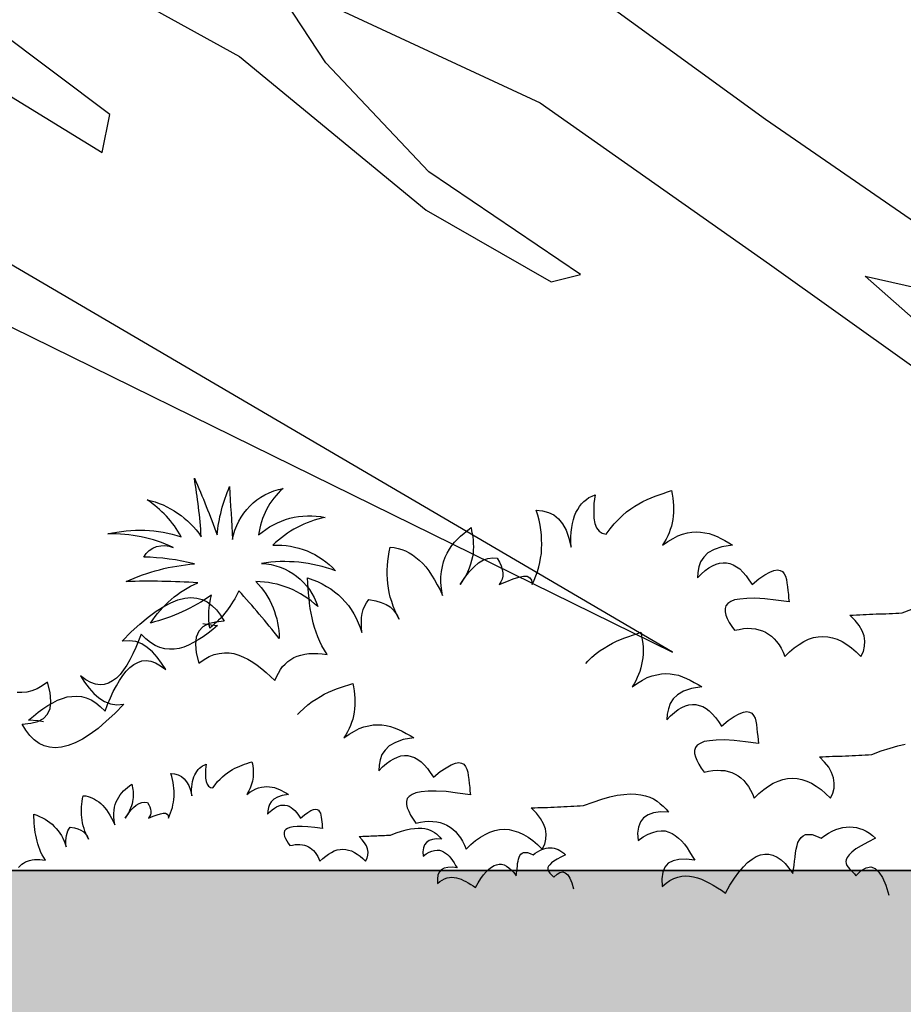
# Model space of a CAD drawing. Units: millimetres. Extents: x 498450574 to 498634375, y 3067943251 to 3068014241.
# Drawn here: x 498602208 to 498602645, y 3067983246 to 3067983734 of the extents above; entities that cross this region are included whole.
import ezdxf

# ---------------------------------------------------------------- set-up
doc = ezdxf.new("R2010")
doc.units = ezdxf.units.MM
doc.header["$LTSCALE"] = 10
doc.header["$MEASUREMENT"] = 0
doc.layers.add('0-绿化', color=86, linetype='Continuous')
doc.layers.add('WL-看线', color=157, linetype='Continuous')

# ---------------------------------------------------------------- blocks, each defined once
blk = doc.blocks.new('2')
h = blk.add_hatch()
h.set_pattern_fill('AR-SAND', color=256, scale=300)
h.set_pattern_definition([(37.5, (50892.65, 9248.7), (-24, 734.12), [0, -579.12, 0, -647.7, 0, -619.125]), (7.5, (50892.7, 9248.7), (674.285, 1075.238), [0, -312.42, 0, -521.97, 0, -200.025]), (327.5, (50424, 9248.7), (1186.489, 2.156), [0, -190.5, 0, -685.8, 0, -895.35]), (317.5, (50424, 9248.7), (1145.335, 334.394), [0, -95.25, 0, -449.58, 0, -514.35])])
h.paths.add_polyline_path([(46008.95, 13021.99), (78781.3, 13021.99), (78781.3, 14799.99), (46008.94, 14799.99), (46008.94, 13021.99)])
for p, q in [((46836.95, 14799.99), (59928.44, 14799.99)), ((78781.3, 14799.99), (53708.42, 14799.99))]:
    blk.add_line(p, q)
blk = doc.blocks.new('CC')
at = {"layer": '0-绿化', "linetype": 'Continuous'}
blk.add_lwpolyline([(-139814.04, -105852.35, -0.12012), (-139824.03, -105865.25, -0.097674), (-139823.44, -105853.91, -0.088781), (-139844.39, -105863.49, -0.145211), (-139828.14, -105849.61, 0.022191), (-139852.8, -105849.22, -0.090604), (-139829.31, -105843.15, 0.060003), (-139846.73, -105840.81, -0.382677), (-139836.56, -105837.48, 0.114609), (-139859.07, -105832.79, -0.13471), (-139833.81, -105833.77, 0.117433), (-139845.56, -105821.06, -0.190453), (-139826.96, -105833.77, 0.027107), (-139829.31, -105813.62, -0.017404), (-139821.48, -105833.18, -0.07996), (-139817.18, -105816.56, 0.000709), (-139816.2, -105834.75, -0.309355), (-139798.77, -105817.14, 0.18345), (-139807.19, -105833.18, -0.236767), (-139784.29, -105827.12, 0.145137), (-139802.3, -105836.7, -0.22557), (-139780.77, -105845.5, 0.129255), (-139806.21, -105842.96, -0.314249), (-139786.83, -105857.82, 0.187759), (-139808.17, -105849.22, -0.195321), (-139800.15, -105868.77, 0.016556), (-139814.04, -105852.35, 4263.494995)], format="xyb", dxfattribs=at)
for points in [[(-139881.2, -105897.5), (-139883.03, -105897.13), (-139886.32, -105896.84), (-139886.32, -105896.84), (-139884.68, -105895.48), (-139883.03, -105894.13), (-139881.39, -105892.97), (-139879.65, -105891.9), (-139878, -105890.94), (-139876.36, -105890.06), (-139874.71, -105889.39), (-139873.07, -105888.9), (-139871.42, -105888.71), (-139869.78, -105888.61), (-139868.13, -105888.81), (-139866.49, -105889.19), (-139864.84, -105889.87), (-139863.2, -105890.94), (-139861.65, -105892.19), (-139860.01, -105893.84), (-139860.01, -105893.84), (-139859.14, -105891.52), (-139858.17, -105889.19), (-139857.2, -105887.07), (-139856.14, -105885.03), (-139855.07, -105883.2), (-139853.91, -105881.55), (-139852.75, -105880), (-139851.49, -105878.74), (-139850.14, -105877.78), (-139848.78, -105877), (-139847.33, -105876.52), (-139845.88, -105876.42), (-139844.33, -105876.62), (-139842.69, -105877.2), (-139840.95, -105878.16), (-139839.11, -105879.52), (-139839.11, -105879.52), (-139840.56, -105877.29), (-139842.11, -105875.26), (-139843.75, -105873.42), (-139845.49, -105871.88), (-139847.43, -105870.62), (-139849.46, -105869.84), (-139851.69, -105869.55), (-139854.1, -105869.75), (-139854.1, -105869.75), (-139851.01, -105866.55), (-139848.01, -105863.85), (-139845.2, -105861.43), (-139842.49, -105859.39), (-139839.78, -105857.75), (-139837.37, -105856.49), (-139834.95, -105855.52), (-139832.63, -105854.94), (-139830.5, -105854.75), (-139828.46, -105854.94), (-139826.63, -105855.43), (-139824.88, -105856.2), (-139823.24, -105857.46), (-139821.69, -105858.91), (-139820.34, -105860.75), (-139819.08, -105862.88), (-139819.08, -105862.88), (-139822.08, -105863.17), (-139824.5, -105863.75), (-139826.43, -105864.81), (-139827.79, -105866.26), (-139828.66, -105868.3), (-139828.95, -105870.71), (-139828.66, -105873.71), (-139827.79, -105877.29), (-139827.79, -105877.29), (-139825.95, -105876.04), (-139824.21, -105874.97), (-139822.47, -105874.29), (-139820.72, -105873.91), (-139818.98, -105873.71), (-139817.34, -105873.71), (-139815.69, -105874), (-139814.05, -105874.49), (-139812.4, -105875.17), (-139810.86, -105875.94), (-139809.21, -105876.91), (-139807.66, -105877.97), (-139806.12, -105879.23), (-139804.57, -105880.49), (-139803.12, -105881.84), (-139801.57, -105883.29), (-139801.57, -105883.29), (-139801.08, -105881.94), (-139800.41, -105880.68), (-139799.73, -105879.52), (-139798.96, -105878.45), (-139798.08, -105877.58), (-139797.21, -105876.71), (-139796.15, -105876.04), (-139795.09, -105875.36), (-139793.92, -105874.87), (-139792.67, -105874.49), (-139791.31, -105874.2), (-139789.96, -105874), (-139788.41, -105873.91), (-139786.86, -105873.91), (-139785.31, -105874.1), (-139783.57, -105874.29), (-139783.57, -105874.29), (-139784.54, -105872.84), (-139785.41, -105871.29), (-139786.18, -105869.84), (-139786.86, -105868.2), (-139787.44, -105866.65), (-139788.02, -105865.01), (-139788.41, -105863.36), (-139788.8, -105861.72), (-139789.18, -105860.07), (-139789.47, -105858.43), (-139789.67, -105856.69), (-139789.86, -105854.94), (-139790.05, -105853.2), (-139790.15, -105851.46), (-139790.25, -105849.72), (-139790.34, -105847.98), (-139790.34, -105847.98), (-139788.6, -105848.56), (-139786.96, -105849.24), (-139785.31, -105850.01), (-139783.86, -105850.88), (-139782.41, -105851.75), (-139781.06, -105852.72), (-139779.7, -105853.78), (-139778.54, -105854.94), (-139777.38, -105856.2), (-139776.32, -105857.46), (-139775.35, -105858.81), (-139774.48, -105860.27), (-139773.7, -105861.81), (-139772.93, -105863.36), (-139772.25, -105865.01), (-139771.67, -105866.75), (-139771.67, -105866.75), (-139771.86, -105864.91), (-139771.86, -105863.26), (-139771.77, -105861.62), (-139771.57, -105860.17), (-139771.19, -105858.81), (-139770.7, -105857.56), (-139770.12, -105856.49), (-139769.35, -105855.43), (-139769.35, -105855.43), (-139766.93, -105855.81), (-139765, -105856.4), (-139763.35, -105857.07), (-139762, -105857.94), (-139760.93, -105858.91), (-139760.16, -105859.97), (-139759.48, -105861.04), (-139758.9, -105862.2), (-139758.9, -105862.2), (-139759.67, -105860.65), (-139760.35, -105859.1), (-139760.93, -105857.65), (-139761.42, -105856.1), (-139761.9, -105854.56), (-139762.29, -105853.01), (-139762.58, -105851.46), (-139762.77, -105849.91), (-139762.87, -105848.36), (-139762.96, -105846.82), (-139762.96, -105845.27), (-139762.87, -105843.72), (-139762.77, -105842.17), (-139762.58, -105840.62), (-139762.29, -105838.98), (-139761.9, -105837.43), (-139761.9, -105837.43), (-139760.54, -105837.53), (-139759.19, -105837.82), (-139757.93, -105838.21), (-139756.67, -105838.69), (-139755.42, -105839.27), (-139754.26, -105840.04), (-139753.09, -105840.91), (-139751.93, -105841.88), (-139750.77, -105842.95), (-139749.71, -105844.2), (-139748.64, -105845.56), (-139747.68, -105847.01), (-139746.71, -105848.56), (-139745.74, -105850.3), (-139744.77, -105852.04), (-139743.9, -105853.98), (-139743.9, -105853.98), (-139744.29, -105851.65), (-139744.48, -105849.53), (-139744.48, -105847.59), (-139744.29, -105845.75), (-139744, -105844.01), (-139743.61, -105842.37), (-139743.03, -105840.82), (-139742.36, -105839.46), (-139741.58, -105838.11), (-139740.71, -105836.85), (-139739.84, -105835.69), (-139738.78, -105834.63), (-139737.71, -105833.56), (-139736.55, -105832.59), (-139735.39, -105831.63), (-139734.13, -105830.66), (-139734.13, -105830.66), (-139733.94, -105831.72), (-139733.74, -105832.79), (-139733.55, -105833.85), (-139733.36, -105835.01), (-139733.36, -105836.08), (-139733.26, -105837.24), (-139733.36, -105838.4), (-139733.45, -105839.56), (-139733.65, -105840.72), (-139733.94, -105841.98), (-139734.32, -105843.24), (-139734.81, -105844.59), (-139735.39, -105845.95), (-139736.07, -105847.3), (-139736.94, -105848.75), (-139737.9, -105850.2), (-139737.9, -105850.2), (-139736.26, -105847.78), (-139734.71, -105845.75), (-139733.07, -105844.11), (-139731.52, -105842.75), (-139729.87, -105841.79), (-139728.33, -105841.3), (-139726.68, -105841.01), (-139725.13, -105841.2), (-139725.13, -105841.2), (-139724.36, -105842.56), (-139723.78, -105843.82), (-139723.39, -105845.08), (-139723.2, -105846.24), (-139723.2, -105847.3), (-139723.39, -105848.36), (-139723.88, -105849.33), (-139724.46, -105850.2), (-139724.46, -105850.2), (-139721.84, -105849.14), (-139719.62, -105848.27), (-139717.68, -105847.69), (-139716.14, -105847.4), (-139714.88, -105847.4), (-139713.91, -105847.88), (-139713.33, -105848.75), (-139713.14, -105850.2), (-139713.14, -105850.2), (-139712.46, -105848.75), (-139711.88, -105847.2), (-139711.3, -105845.75), (-139710.81, -105844.2), (-139710.52, -105842.66), (-139710.23, -105841.11), (-139709.94, -105839.56), (-139709.85, -105837.92), (-139709.75, -105836.37), (-139709.85, -105834.72), (-139709.94, -105833.08), (-139710.14, -105831.43), (-139710.33, -105829.79), (-139710.72, -105828.05), (-139711.2, -105826.4), (-139711.68, -105824.66), (-139711.68, -105824.66), (-139709.56, -105824.85), (-139707.52, -105825.43), (-139705.69, -105826.31), (-139704.04, -105827.66), (-139702.69, -105829.4), (-139701.43, -105831.53), (-139700.46, -105834.24), (-139699.69, -105837.43), (-139699.69, -105837.43), (-139699.78, -105835.59), (-139699.78, -105833.85), (-139699.69, -105832.21), (-139699.49, -105830.66), (-139699.2, -105829.21), (-139698.91, -105827.85), (-139698.53, -105826.6), (-139698.04, -105825.43), (-139697.46, -105824.37), (-139696.88, -105823.4), (-139696.11, -105822.44), (-139695.33, -105821.66), (-139694.46, -105820.98), (-139693.59, -105820.31), (-139692.53, -105819.82), (-139691.46, -105819.34), (-139691.46, -105819.34), (-139691.85, -105822.34), (-139691.95, -105825.05), (-139691.85, -105827.37), (-139691.56, -105829.21), (-139690.98, -105830.76), (-139690.11, -105831.82), (-139689.04, -105832.59), (-139687.69, -105832.88), (-139687.69, -105832.88), (-139686.24, -105831.05), (-139684.88, -105829.3), (-139683.43, -105827.85), (-139682.08, -105826.5), (-139680.63, -105825.24), (-139679.18, -105824.18), (-139677.82, -105823.31), (-139676.37, -105822.44), (-139675.02, -105821.66), (-139673.56, -105820.98), (-139672.21, -105820.4), (-139670.76, -105819.82), (-139669.4, -105819.34), (-139668.05, -105818.86), (-139666.6, -105818.37), (-139665.24, -105817.89), (-139665.24, -105817.89), (-139664.95, -105819.15), (-139664.76, -105820.5), (-139664.57, -105821.76), (-139664.47, -105823.02), (-139664.47, -105824.27), (-139664.47, -105825.43), (-139664.57, -105826.69), (-139664.76, -105827.85), (-139664.95, -105829.01), (-139665.24, -105830.18), (-139665.63, -105831.34), (-139666.02, -105832.4), (-139666.5, -105833.46), (-139666.99, -105834.63), (-139667.57, -105835.59), (-139668.24, -105836.66), (-139668.24, -105836.66), (-139666.4, -105835.4), (-139664.66, -105834.34), (-139663.02, -105833.46), (-139661.37, -105832.88), (-139659.73, -105832.5), (-139658.18, -105832.21), (-139656.63, -105832.11), (-139655.18, -105832.21), (-139653.73, -105832.4), (-139652.28, -105832.69), (-139650.92, -105833.17), (-139649.47, -105833.76), (-139648.22, -105834.34), (-139646.86, -105835.11), (-139645.51, -105835.88), (-139644.25, -105836.66), (-139644.25, -105836.66), (-139647.83, -105837.24), (-139650.54, -105838.21), (-139652.67, -105839.37), (-139654.12, -105840.82), (-139655.18, -105842.37), (-139655.76, -105844.2), (-139656.15, -105846.04), (-139656.25, -105847.98), (-139656.25, -105847.98), (-139654.99, -105846.62), (-139653.63, -105845.46), (-139652.38, -105844.49), (-139651.12, -105843.82), (-139649.86, -105843.24), (-139648.7, -105842.85), (-139647.44, -105842.75), (-139646.28, -105842.75), (-139645.12, -105843.04), (-139643.96, -105843.43), (-139642.8, -105844.11), (-139641.73, -105844.88), (-139640.67, -105845.95), (-139639.51, -105847.2), (-139638.54, -105848.56), (-139637.48, -105850.2), (-139637.48, -105850.2), (-139635.15, -105848.27), (-139633.12, -105846.91), (-139631.38, -105845.95), (-139629.93, -105845.37), (-139628.77, -105845.17), (-139627.8, -105845.37), (-139627.03, -105845.75), (-139626.45, -105846.53), (-139625.96, -105847.4), (-139625.67, -105848.46), (-139625.48, -105849.62), (-139625.28, -105850.98), (-139625.19, -105852.33), (-139624.99, -105853.69), (-139624.9, -105854.94), (-139624.7, -105856.2), (-139624.7, -105856.2), (-139629.25, -105855.62), (-139633.12, -105855.14), (-139636.51, -105854.94), (-139639.31, -105855.04), (-139641.64, -105855.23), (-139643.47, -105855.52), (-139644.83, -105856.1), (-139645.8, -105856.78), (-139646.47, -105857.56), (-139646.76, -105858.52), (-139646.76, -105859.59), (-139646.47, -105860.75), (-139645.99, -105861.91), (-139645.31, -105863.26), (-139644.44, -105864.62), (-139643.47, -105865.97), (-139643.47, -105865.97), (-139641.93, -105865.68), (-139640.47, -105865.39), (-139639.02, -105865.3), (-139637.67, -105865.39), (-139636.31, -105865.49), (-139635.15, -105865.78), (-139633.9, -105866.17), (-139632.83, -105866.65), (-139631.77, -105867.33), (-139630.8, -105868.01), (-139629.83, -105868.88), (-139629.06, -105869.84), (-139628.19, -105871), (-139627.51, -105872.17), (-139626.83, -105873.52), (-139626.25, -105874.97), (-139626.25, -105874.97), (-139624.61, -105873.33), (-139622.96, -105871.97), (-139621.32, -105870.81), (-139619.67, -105869.84), (-139618.03, -105869.07), (-139616.38, -105868.49), (-139614.74, -105868.2), (-139613.09, -105868.1), (-139611.45, -105868.2), (-139609.8, -105868.59), (-139608.16, -105869.07), (-139606.51, -105869.84), (-139604.87, -105870.81), (-139603.23, -105871.97), (-139601.68, -105873.33), (-139600.03, -105874.97), (-139600.03, -105874.97), (-139599.16, -105873.23), (-139598.77, -105871.49), (-139598.68, -105869.75), (-139598.97, -105867.91), (-139599.65, -105866.17), (-139600.61, -105864.33), (-139602.06, -105862.59), (-139603.81, -105860.75), (-139603.81, -105860.75), (-139602.64, -105860.75), (-139601.58, -105860.65), (-139600.42, -105860.65), (-139599.26, -105860.56), (-139598.19, -105860.56), (-139597.03, -105860.46), (-139595.97, -105860.46), (-139594.81, -105860.36), (-139593.65, -105860.36), (-139592.58, -105860.27), (-139591.42, -105860.27), (-139590.26, -105860.17), (-139589.2, -105860.17), (-139588.04, -105860.07), (-139586.97, -105860.07), (-139585.81, -105859.97), (-139585.81, -105859.97), (-139582.52, -105858.72)], [(-139826.43, -105863.64), (-139824.59, -105864.01), (-139821.3, -105864.3), (-139821.3, -105864.3), (-139822.95, -105865.65), (-139824.59, -105867.01), (-139826.23, -105868.17), (-139827.98, -105869.23), (-139829.62, -105870.2), (-139831.27, -105871.07), (-139832.91, -105871.75), (-139834.56, -105872.23), (-139836.2, -105872.42), (-139837.85, -105872.52), (-139839.49, -105872.33), (-139841.13, -105871.94), (-139842.78, -105871.26), (-139844.42, -105870.2), (-139845.97, -105868.94), (-139847.62, -105867.3), (-139847.62, -105867.3), (-139848.49, -105869.62), (-139849.46, -105871.94), (-139850.42, -105874.07), (-139851.49, -105876.1), (-139852.55, -105877.94), (-139853.71, -105879.58), (-139854.87, -105881.13), (-139856.13, -105882.39), (-139857.49, -105883.36), (-139858.84, -105884.13), (-139860.29, -105884.61), (-139861.74, -105884.71), (-139863.29, -105884.52), (-139864.94, -105883.94), (-139866.68, -105882.97), (-139868.52, -105881.62), (-139868.52, -105881.62), (-139867.06, -105883.84), (-139865.52, -105885.87), (-139863.87, -105887.71), (-139862.13, -105889.26), (-139860.19, -105890.52), (-139858.16, -105891.29), (-139855.94, -105891.58), (-139853.52, -105891.39), (-139853.52, -105891.39), (-139856.62, -105894.58), (-139859.61, -105897.29), (-139862.42, -105899.71), (-139865.13, -105901.74), (-139867.84, -105903.38), (-139870.26, -105904.64), (-139872.68, -105905.61), (-139875, -105906.19), (-139877.13, -105906.38), (-139879.16, -105906.19), (-139881, -105905.71), (-139882.74, -105904.93), (-139884.38, -105903.67), (-139885.93, -105902.22), (-139887.29, -105900.39), (-139888.54, -105898.26), (-139888.54, -105898.26), (-139885.54, -105897.97), (-139883.13, -105897.39), (-139881.19, -105896.32), (-139879.84, -105894.87), (-139878.96, -105892.84), (-139878.67, -105890.42), (-139878.96, -105887.42), (-139879.84, -105883.84), (-139879.84, -105883.84), (-139881.67, -105885.1), (-139883.42, -105886.16), (-139885.16, -105886.84), (-139886.9, -105887.23), (-139888.64, -105887.42), (-139890.28, -105887.42)], [(-139694.69, -105877.37), (-139693.93, -105876.62), (-139692.58, -105875.27), (-139691.13, -105874.01), (-139689.68, -105872.94), (-139688.32, -105872.07), (-139686.87, -105871.2), (-139685.52, -105870.43), (-139684.07, -105869.75), (-139682.71, -105869.17), (-139681.26, -105868.59), (-139679.91, -105868.11), (-139678.55, -105867.62), (-139677.1, -105867.14), (-139675.75, -105866.66), (-139675.75, -105866.66), (-139675.46, -105867.91), (-139675.26, -105869.27), (-139675.07, -105870.53), (-139674.97, -105871.78), (-139674.97, -105873.04), (-139674.97, -105874.2), (-139675.07, -105875.46), (-139675.26, -105876.62), (-139675.46, -105877.78), (-139675.75, -105878.94), (-139676.13, -105880.1), (-139676.52, -105881.17), (-139677, -105882.23), (-139677.49, -105883.39), (-139678.07, -105884.36), (-139678.74, -105885.43), (-139678.74, -105885.43), (-139676.91, -105884.17), (-139675.16, -105883.1), (-139673.52, -105882.23), (-139671.88, -105881.65), (-139670.23, -105881.27), (-139668.68, -105880.98), (-139667.13, -105880.88), (-139665.68, -105880.98), (-139664.23, -105881.17), (-139662.78, -105881.46), (-139661.43, -105881.94), (-139659.97, -105882.52), (-139658.72, -105883.1), (-139657.36, -105883.88), (-139656.01, -105884.65), (-139654.75, -105885.43), (-139654.75, -105885.43), (-139658.33, -105886.01), (-139661.04, -105886.97), (-139663.17, -105888.13), (-139664.62, -105889.59), (-139665.68, -105891.13), (-139666.26, -105892.97), (-139666.65, -105894.81), (-139666.75, -105896.75), (-139666.75, -105896.75), (-139665.49, -105895.39), (-139664.14, -105894.23), (-139662.88, -105893.26), (-139661.62, -105892.59), (-139660.36, -105892), (-139659.2, -105891.62), (-139657.94, -105891.52), (-139656.78, -105891.52), (-139655.62, -105891.81), (-139654.46, -105892.2), (-139653.3, -105892.88), (-139652.23, -105893.65), (-139651.17, -105894.71), (-139650.01, -105895.97), (-139649.04, -105897.33), (-139647.98, -105898.97), (-139647.98, -105898.97), (-139645.66, -105897.04), (-139643.62, -105895.68), (-139641.88, -105894.71), (-139640.43, -105894.13), (-139639.27, -105893.94), (-139638.3, -105894.13), (-139637.53, -105894.52), (-139636.95, -105895.29), (-139636.46, -105896.17), (-139636.17, -105897.23), (-139635.98, -105898.39), (-139635.79, -105899.75), (-139635.69, -105901.1), (-139635.5, -105902.45), (-139635.4, -105903.71), (-139635.21, -105904.97), (-139635.21, -105904.97), (-139639.75, -105904.39), (-139643.62, -105903.91), (-139647.01, -105903.71), (-139649.82, -105903.81), (-139652.14, -105904), (-139653.98, -105904.29), (-139655.33, -105904.87), (-139656.3, -105905.55), (-139656.98, -105906.32), (-139657.27, -105907.29), (-139657.27, -105908.36), (-139656.98, -105909.52), (-139656.49, -105910.68), (-139655.81, -105912.03), (-139654.94, -105913.39), (-139653.98, -105914.74), (-139653.98, -105914.74), (-139652.43, -105914.45), (-139650.98, -105914.16), (-139649.53, -105914.06), (-139648.17, -105914.16), (-139646.82, -105914.26), (-139645.66, -105914.55), (-139644.4, -105914.94), (-139643.33, -105915.42), (-139642.27, -105916.1), (-139641.3, -105916.77), (-139640.33, -105917.64), (-139639.56, -105918.61), (-139638.69, -105919.77), (-139638.01, -105920.93), (-139637.33, -105922.29), (-139636.75, -105923.74), (-139636.75, -105923.74), (-139635.11, -105922.09), (-139633.46, -105920.74), (-139631.82, -105919.58), (-139630.17, -105918.61), (-139628.53, -105917.84), (-139626.89, -105917.26), (-139625.24, -105916.97), (-139623.6, -105916.87), (-139621.95, -105916.97), (-139620.31, -105917.35), (-139618.66, -105917.84), (-139617.02, -105918.61), (-139615.37, -105919.58), (-139613.73, -105920.74), (-139612.18, -105922.09), (-139610.53, -105923.74), (-139610.53, -105923.74), (-139609.66, -105922), (-139609.28, -105920.26), (-139609.18, -105918.52), (-139609.47, -105916.68), (-139610.15, -105914.94), (-139611.11, -105913.1), (-139612.57, -105911.36), (-139614.31, -105909.52), (-139614.31, -105909.52), (-139613.15, -105909.52), (-139612.08, -105909.42), (-139610.92, -105909.42), (-139609.76, -105909.32), (-139608.7, -105909.32), (-139607.53, -105909.23), (-139606.47, -105909.23), (-139605.31, -105909.13), (-139604.15, -105909.13), (-139603.08, -105909.03), (-139601.92, -105909.03), (-139600.76, -105908.94), (-139599.7, -105908.94), (-139598.54, -105908.84), (-139597.47, -105908.84), (-139596.31, -105908.74), (-139596.31, -105908.74), (-139593.02, -105907.49), (-139590.02, -105906.52), (-139587.31, -105905.74), (-139584.8, -105905.16)], [(-139793.79, -105894.94), (-139793.04, -105894.19), (-139791.68, -105892.84), (-139790.23, -105891.58), (-139788.78, -105890.52), (-139787.42, -105889.64), (-139785.97, -105888.77), (-139784.62, -105888), (-139783.17, -105887.32), (-139781.81, -105886.74), (-139780.36, -105886.16), (-139779.01, -105885.68), (-139777.65, -105885.19), (-139776.2, -105884.71), (-139774.85, -105884.23), (-139774.85, -105884.23), (-139774.56, -105885.48), (-139774.36, -105886.84), (-139774.17, -105888.1), (-139774.07, -105889.35), (-139774.07, -105890.61), (-139774.07, -105891.77), (-139774.17, -105893.03), (-139774.36, -105894.19), (-139774.56, -105895.35), (-139774.85, -105896.51), (-139775.23, -105897.68), (-139775.62, -105898.74), (-139776.1, -105899.8), (-139776.59, -105900.96), (-139777.17, -105901.93), (-139777.85, -105903), (-139777.85, -105903), (-139776.01, -105901.74), (-139774.27, -105900.67), (-139772.62, -105899.8), (-139770.98, -105899.22), (-139769.33, -105898.84), (-139767.78, -105898.55), (-139766.23, -105898.45), (-139764.78, -105898.55), (-139763.33, -105898.74), (-139761.88, -105899.03), (-139760.53, -105899.51), (-139759.08, -105900.09), (-139757.82, -105900.67), (-139756.46, -105901.45), (-139755.11, -105902.22), (-139753.85, -105903), (-139753.85, -105903), (-139757.43, -105903.58), (-139760.14, -105904.54), (-139762.27, -105905.71), (-139763.72, -105907.16), (-139764.78, -105908.7), (-139765.36, -105910.54), (-139765.75, -105912.38), (-139765.85, -105914.32), (-139765.85, -105914.32), (-139764.59, -105912.96), (-139763.24, -105911.8), (-139761.98, -105910.83), (-139760.72, -105910.16), (-139759.46, -105909.58), (-139758.3, -105909.19), (-139757.04, -105909.09), (-139755.88, -105909.09), (-139754.72, -105909.38), (-139753.56, -105909.77), (-139752.4, -105910.45), (-139751.34, -105911.22), (-139750.27, -105912.28), (-139749.11, -105913.54), (-139748.14, -105914.9), (-139747.08, -105916.54), (-139747.08, -105916.54), (-139744.76, -105914.61), (-139742.72, -105913.25), (-139740.98, -105912.28), (-139739.53, -105911.7), (-139738.37, -105911.51), (-139737.4, -105911.7), (-139736.63, -105912.09), (-139736.05, -105912.87), (-139735.56, -105913.74), (-139735.27, -105914.8), (-139735.08, -105915.96), (-139734.89, -105917.32), (-139734.79, -105918.67), (-139734.6, -105920.03), (-139734.5, -105921.28), (-139734.31, -105922.54), (-139734.31, -105922.54), (-139738.85, -105921.96), (-139742.72, -105921.48), (-139746.11, -105921.28), (-139748.92, -105921.38), (-139751.24, -105921.57), (-139753.08, -105921.86), (-139754.43, -105922.44), (-139755.4, -105923.12), (-139756.08, -105923.9), (-139756.37, -105924.86), (-139756.37, -105925.93), (-139756.08, -105927.09), (-139755.59, -105928.25), (-139754.91, -105929.6), (-139754.04, -105930.96), (-139753.08, -105932.31), (-139753.08, -105932.31), (-139751.53, -105932.02), (-139750.08, -105931.73), (-139748.63, -105931.64), (-139747.27, -105931.73), (-139745.92, -105931.83), (-139744.76, -105932.12), (-139743.5, -105932.51), (-139742.43, -105932.99), (-139741.37, -105933.67), (-139740.4, -105934.34), (-139739.43, -105935.22), (-139738.66, -105936.18), (-139737.79, -105937.34), (-139737.11, -105938.5), (-139736.44, -105939.86), (-139735.85, -105941.31), (-139735.85, -105941.31), (-139734.21, -105939.67), (-139732.57, -105938.31), (-139730.92, -105937.15), (-139729.28, -105936.18), (-139727.63, -105935.41), (-139725.99, -105934.83), (-139724.34, -105934.54), (-139722.7, -105934.44), (-139721.05, -105934.54), (-139719.41, -105934.92), (-139717.76, -105935.41), (-139716.12, -105936.18), (-139714.47, -105937.15), (-139712.83, -105938.31), (-139711.28, -105939.67), (-139709.63, -105941.31), (-139709.63, -105941.31), (-139708.76, -105939.57), (-139708.38, -105937.83), (-139708.28, -105936.09), (-139708.57, -105934.25), (-139709.25, -105932.51), (-139710.22, -105930.67), (-139711.67, -105928.93), (-139713.41, -105927.09), (-139713.41, -105927.09), (-139712.25, -105927.09), (-139711.18, -105926.99), (-139710.02, -105926.99), (-139708.86, -105926.89), (-139707.8, -105926.89), (-139706.64, -105926.8), (-139705.57, -105926.8), (-139704.41, -105926.7), (-139703.25, -105926.7), (-139702.18, -105926.6), (-139701.02, -105926.6), (-139699.86, -105926.51), (-139698.8, -105926.51), (-139697.64, -105926.41), (-139696.57, -105926.41), (-139695.41, -105926.31), (-139695.41, -105926.31), (-139692.12, -105925.06), (-139689.12, -105924.09), (-139686.41, -105923.31), (-139683.9, -105922.73), (-139681.58, -105922.44), (-139679.45, -105922.25), (-139677.51, -105922.35), (-139675.77, -105922.54), (-139674.13, -105922.93), (-139672.68, -105923.41), (-139671.42, -105923.99), (-139670.16, -105924.77), (-139669.1, -105925.64), (-139668.03, -105926.51), (-139667.06, -105927.47), (-139666.19, -105928.54), (-139666.19, -105928.54), (-139669, -105928.44), (-139671.32, -105928.73), (-139673.26, -105929.41), (-139674.8, -105930.47), (-139675.87, -105931.93), (-139676.55, -105933.67), (-139676.84, -105935.8), (-139676.64, -105938.31), (-139676.64, -105938.31), (-139674.9, -105937.05), (-139673.16, -105936.09), (-139671.61, -105935.51), (-139670.16, -105935.12), (-139668.71, -105934.92), (-139667.35, -105935.02), (-139666.1, -105935.41), (-139664.94, -105935.89), (-139663.87, -105936.57), (-139662.81, -105937.44), (-139661.74, -105938.41), (-139660.77, -105939.57), (-139659.81, -105940.83), (-139658.94, -105942.18), (-139658.07, -105943.63), (-139657.19, -105945.08), (-139657.19, -105945.08), (-139660.1, -105944.7), (-139662.61, -105944.79), (-139664.64, -105945.28), (-139666.29, -105946.15), (-139667.45, -105947.5), (-139668.22, -105949.24), (-139668.52, -105951.47), (-139668.42, -105954.08), (-139668.42, -105954.08), (-139667.06, -105952.92), (-139665.71, -105952.05), (-139664.35, -105951.37), (-139663, -105950.89), (-139661.65, -105950.6), (-139660.29, -105950.5), (-139658.94, -105950.6), (-139657.58, -105950.79), (-139656.23, -105951.18), (-139654.87, -105951.57), (-139653.52, -105952.24), (-139652.16, -105952.92), (-139650.81, -105953.69), (-139649.36, -105954.57), (-139648, -105955.44), (-139646.65, -105956.4), (-139646.65, -105956.4), (-139645.1, -105953.69), (-139643.55, -105951.28), (-139642, -105949.15), (-139640.46, -105947.41), (-139639.01, -105945.86), (-139637.46, -105944.7), (-139636.01, -105943.83), (-139634.55, -105943.25), (-139633.1, -105942.96), (-139631.75, -105943.05), (-139630.3, -105943.34), (-139628.85, -105944.02), (-139627.49, -105944.99), (-139626.14, -105946.24), (-139624.78, -105947.79), (-139623.43, -105949.63), (-139623.43, -105949.63), (-139623.23, -105948.28), (-139623.04, -105946.83), (-139622.85, -105945.37), (-139622.65, -105944.02), (-139622.56, -105942.57), (-139622.27, -105941.31), (-139621.98, -105940.05), (-139621.69, -105938.99), (-139621.2, -105938.02), (-139620.62, -105937.25), (-139619.95, -105936.67), (-139619.07, -105936.28), (-139618.01, -105936.18), (-139616.75, -105936.28), (-139615.3, -105936.76), (-139613.66, -105937.54), (-139613.66, -105937.54), (-139612.4, -105936.57), (-139611.14, -105935.8), (-139609.88, -105935.12), (-139608.63, -105934.54), (-139607.46, -105934.15), (-139606.21, -105933.86), (-139605.05, -105933.67), (-139603.88, -105933.57), (-139602.72, -105933.67), (-139601.56, -105933.86), (-139600.5, -105934.15), (-139599.34, -105934.54), (-139598.27, -105935.12), (-139597.11, -105935.8), (-139596.05, -105936.57), (-139594.98, -105937.54), (-139594.98, -105937.54), (-139597.69, -105938.89), (-139599.92, -105940.15), (-139601.76, -105941.21), (-139603.11, -105942.28), (-139604.08, -105943.25), (-139604.76, -105944.12), (-139605.14, -105944.89), (-139605.24, -105945.57), (-139605.14, -105946.24), (-139604.85, -105946.92), (-139604.46, -105947.5), (-139603.98, -105948.08), (-139603.4, -105948.66), (-139602.82, -105949.24), (-139602.24, -105949.82), (-139601.76, -105950.41), (-139601.76, -105950.41), (-139599.92, -105948.66), (-139598.27, -105947.7), (-139596.63, -105947.41), (-139595.18, -105947.89), (-139593.82, -105949.15), (-139592.56, -105951.08), (-139591.5, -105953.69), (-139590.44, -105957.08)], [(-139889.74, -105947.53), (-139889.22, -105947.01), (-139888.69, -105946.49), (-139888.06, -105946.08), (-139887.42, -105945.68), (-139886.72, -105945.39), (-139885.97, -105945.15), (-139885.15, -105944.98), (-139884.34, -105944.86), (-139883.41, -105944.81), (-139882.48, -105944.81), (-139881.55, -105944.92), (-139880.51, -105945.04), (-139880.51, -105945.04), (-139881.09, -105944.17), (-139881.61, -105943.24), (-139882.08, -105942.37), (-139882.48, -105941.38), (-139882.83, -105940.45), (-139883.18, -105939.47), (-139883.41, -105938.48), (-139883.64, -105937.49), (-139883.88, -105936.51), (-139884.05, -105935.52), (-139884.17, -105934.47), (-139884.28, -105933.43), (-139884.4, -105932.38), (-139884.46, -105931.34), (-139884.51, -105930.29), (-139884.57, -105929.25), (-139884.57, -105929.25), (-139883.53, -105929.6), (-139882.54, -105930), (-139881.55, -105930.47), (-139880.68, -105930.99), (-139879.81, -105931.51), (-139879, -105932.09), (-139878.19, -105932.73), (-139877.49, -105933.43), (-139876.79, -105934.18), (-139876.16, -105934.94), (-139875.57, -105935.75), (-139875.05, -105936.62), (-139874.59, -105937.55), (-139874.12, -105938.48), (-139873.72, -105939.47), (-139873.37, -105940.51), (-139873.37, -105940.51), (-139873.48, -105939.41), (-139873.48, -105938.42), (-139873.43, -105937.43), (-139873.31, -105936.56), (-139873.08, -105935.75), (-139872.79, -105935), (-139872.44, -105934.36), (-139871.98, -105933.72), (-139871.98, -105933.72), (-139870.52, -105933.95), (-139869.36, -105934.3), (-139868.38, -105934.71), (-139867.56, -105935.23), (-139866.93, -105935.81), (-139866.46, -105936.45), (-139866.05, -105937.09), (-139865.71, -105937.78), (-139865.71, -105937.78), (-139866.17, -105936.85), (-139866.58, -105935.92), (-139866.93, -105935.05), (-139867.22, -105934.12), (-139867.51, -105933.2), (-139867.74, -105932.27), (-139867.91, -105931.34), (-139868.03, -105930.41), (-139868.09, -105929.48), (-139868.14, -105928.55), (-139868.14, -105927.62), (-139868.09, -105926.69), (-139868.03, -105925.77), (-139867.91, -105924.84), (-139867.74, -105923.85), (-139867.51, -105922.92), (-139867.51, -105922.92), (-139866.69, -105922.98), (-139865.88, -105923.15), (-139865.13, -105923.39), (-139864.37, -105923.68), (-139863.62, -105924.02), (-139862.92, -105924.49), (-139862.22, -105925.01), (-139861.53, -105925.59), (-139860.83, -105926.23), (-139860.19, -105926.98), (-139859.55, -105927.8), (-139858.97, -105928.67), (-139858.39, -105929.6), (-139857.81, -105930.64), (-139857.23, -105931.69), (-139856.71, -105932.85), (-139856.71, -105932.85), (-139856.94, -105931.45), (-139857.06, -105930.18), (-139857.06, -105929.02), (-139856.94, -105927.91), (-139856.77, -105926.87), (-139856.53, -105925.88), (-139856.19, -105924.95), (-139855.78, -105924.14), (-139855.31, -105923.33), (-139854.79, -105922.57), (-139854.27, -105921.88), (-139853.63, -105921.24), (-139852.99, -105920.6), (-139852.3, -105920.02), (-139851.6, -105919.44), (-139850.84, -105918.86), (-139850.84, -105918.86), (-139850.73, -105919.5), (-139850.61, -105920.13), (-139850.5, -105920.77), (-139850.38, -105921.47), (-139850.38, -105922.11), (-139850.32, -105922.8), (-139850.38, -105923.5), (-139850.44, -105924.2), (-139850.55, -105924.89), (-139850.73, -105925.65), (-139850.96, -105926.4), (-139851.25, -105927.22), (-139851.6, -105928.03), (-139852.01, -105928.84), (-139852.53, -105929.71), (-139853.11, -105930.58), (-139853.11, -105930.58), (-139852.12, -105929.13), (-139851.19, -105927.91), (-139850.21, -105926.93), (-139849.28, -105926.11), (-139848.29, -105925.53), (-139847.36, -105925.24), (-139846.37, -105925.07), (-139845.45, -105925.19), (-139845.45, -105925.19), (-139844.98, -105926), (-139844.63, -105926.75), (-139844.4, -105927.51), (-139844.29, -105928.2), (-139844.29, -105928.84), (-139844.4, -105929.48), (-139844.69, -105930.06), (-139845.04, -105930.58), (-139845.04, -105930.58), (-139843.47, -105929.95), (-139842.14, -105929.42), (-139840.98, -105929.07), (-139840.05, -105928.9), (-139839.29, -105928.9), (-139838.71, -105929.19), (-139838.36, -105929.71), (-139838.25, -105930.58), (-139838.25, -105930.58), (-139837.84, -105929.71), (-139837.49, -105928.78), (-139837.14, -105927.91), (-139836.85, -105926.98), (-139836.68, -105926.06), (-139836.51, -105925.13), (-139836.33, -105924.2), (-139836.27, -105923.21), (-139836.22, -105922.28), (-139836.27, -105921.3), (-139836.33, -105920.31), (-139836.45, -105919.32), (-139836.56, -105918.33), (-139836.8, -105917.29), (-139837.09, -105916.3), (-139837.38, -105915.26), (-139837.38, -105915.26), (-139836.1, -105915.37), (-139834.88, -105915.72), (-139833.78, -105916.25), (-139832.79, -105917.06), (-139831.98, -105918.1), (-139831.22, -105919.38), (-139830.64, -105921.01), (-139830.18, -105922.92), (-139830.18, -105922.92), (-139830.24, -105921.82), (-139830.24, -105920.77), (-139830.18, -105919.79), (-139830.06, -105918.86), (-139829.89, -105917.99), (-139829.71, -105917.17), (-139829.48, -105916.42), (-139829.19, -105915.72), (-139828.84, -105915.08), (-139828.5, -105914.5), (-139828.03, -105913.92), (-139827.57, -105913.46), (-139827.04, -105913.05), (-139826.52, -105912.65), (-139825.88, -105912.36), (-139825.24, -105912.07), (-139825.24, -105912.07), (-139825.48, -105913.86), (-139825.53, -105915.49), (-139825.48, -105916.88), (-139825.3, -105917.99), (-139824.95, -105918.92), (-139824.43, -105919.55), (-139823.79, -105920.02), (-139822.98, -105920.19), (-139822.98, -105920.19), (-139822.11, -105919.09), (-139821.3, -105918.04), (-139820.43, -105917.17), (-139819.61, -105916.36), (-139818.74, -105915.61), (-139817.87, -105914.97), (-139817.06, -105914.45), (-139816.19, -105913.92), (-139815.38, -105913.46), (-139814.5, -105913.05), (-139813.69, -105912.7), (-139812.82, -105912.36), (-139812.01, -105912.07), (-139811.2, -105911.78), (-139810.32, -105911.48), (-139809.51, -105911.19), (-139809.51, -105911.19), (-139809.34, -105911.95), (-139809.22, -105912.76), (-139809.11, -105913.52), (-139809.05, -105914.27), (-139809.05, -105915.03), (-139809.05, -105915.72), (-139809.11, -105916.48), (-139809.22, -105917.17), (-139809.34, -105917.87), (-139809.51, -105918.57), (-139809.74, -105919.26), (-139809.98, -105919.9), (-139810.27, -105920.54), (-139810.56, -105921.24), (-139810.91, -105921.82), (-139811.31, -105922.46), (-139811.31, -105922.46), (-139810.21, -105921.7), (-139809.16, -105921.06), (-139808.18, -105920.54), (-139807.19, -105920.19), (-139806.2, -105919.96), (-139805.27, -105919.79), (-139804.35, -105919.73), (-139803.47, -105919.79), (-139802.6, -105919.9), (-139801.73, -105920.08), (-139800.92, -105920.37), (-139800.05, -105920.72), (-139799.3, -105921.06), (-139798.48, -105921.53), (-139797.67, -105921.99), (-139796.92, -105922.46), (-139796.92, -105922.46), (-139799.06, -105922.8), (-139800.69, -105923.39), (-139801.97, -105924.08), (-139802.84, -105924.95), (-139803.47, -105925.88), (-139803.82, -105926.98), (-139804.06, -105928.09), (-139804.11, -105929.25), (-139804.11, -105929.25), (-139803.36, -105928.44), (-139802.55, -105927.74), (-139801.79, -105927.16), (-139801.04, -105926.75), (-139800.28, -105926.4), (-139799.59, -105926.17), (-139798.83, -105926.11), (-139798.13, -105926.11), (-139797.44, -105926.29), (-139796.74, -105926.52), (-139796.04, -105926.93), (-139795.41, -105927.39), (-139794.77, -105928.03), (-139794.07, -105928.78), (-139793.49, -105929.6), (-139792.85, -105930.58), (-139792.85, -105930.58), (-139791.46, -105929.42), (-139790.24, -105928.61), (-139789.19, -105928.03), (-139788.32, -105927.68), (-139787.63, -105927.57), (-139787.05, -105927.68), (-139786.58, -105927.91), (-139786.23, -105928.38), (-139785.94, -105928.9), (-139785.77, -105929.54), (-139785.65, -105930.24), (-139785.54, -105931.05), (-139785.48, -105931.86), (-139785.36, -105932.67), (-139785.3, -105933.43), (-139785.19, -105934.18), (-139785.19, -105934.18), (-139787.92, -105933.83), (-139790.24, -105933.54), (-139792.27, -105933.43), (-139793.95, -105933.49), (-139795.35, -105933.6), (-139796.45, -105933.78), (-139797.26, -105934.12), (-139797.84, -105934.53), (-139798.25, -105935), (-139798.42, -105935.58), (-139798.42, -105936.21), (-139798.25, -105936.91), (-139797.96, -105937.61), (-139797.55, -105938.42), (-139797.03, -105939.23), (-139796.45, -105940.05), (-139796.45, -105940.05), (-139795.52, -105939.87), (-139794.65, -105939.7), (-139793.78, -105939.64), (-139792.97, -105939.7), (-139792.15, -105939.76), (-139791.46, -105939.93), (-139790.7, -105940.16), (-139790.06, -105940.45), (-139789.43, -105940.86), (-139788.85, -105941.27), (-139788.27, -105941.79), (-139787.8, -105942.37), (-139787.28, -105943.06), (-139786.87, -105943.76), (-139786.47, -105944.57), (-139786.12, -105945.44), (-139786.12, -105945.44), (-139785.13, -105944.46), (-139784.14, -105943.65), (-139783.16, -105942.95), (-139782.17, -105942.37), (-139781.18, -105941.9), (-139780.2, -105941.56), (-139779.21, -105941.38), (-139778.22, -105941.32), (-139777.24, -105941.38), (-139776.25, -105941.61), (-139775.26, -105941.9), (-139774.28, -105942.37), (-139773.29, -105942.95), (-139772.3, -105943.65), (-139771.37, -105944.46), (-139770.39, -105945.44), (-139770.39, -105945.44), (-139769.86, -105944.4), (-139769.63, -105943.36), (-139769.57, -105942.31), (-139769.75, -105941.21), (-139770.15, -105940.16), (-139770.73, -105939.06), (-139771.6, -105938.01), (-139772.65, -105936.91), (-139772.65, -105936.91), (-139771.95, -105936.91), (-139771.31, -105936.85), (-139770.62, -105936.85), (-139769.92, -105936.8), (-139769.28, -105936.8), (-139768.59, -105936.74), (-139767.95, -105936.74), (-139767.25, -105936.68), (-139766.55, -105936.68), (-139765.92, -105936.62), (-139765.22, -105936.62), (-139764.52, -105936.56), (-139763.88, -105936.56), (-139763.19, -105936.51), (-139762.55, -105936.51), (-139761.85, -105936.45), (-139761.85, -105936.45), (-139759.88, -105935.69), (-139758.08, -105935.11), (-139756.45, -105934.65), (-139754.94, -105934.3), (-139753.55, -105934.12), (-139752.27, -105934.01), (-139751.11, -105934.07), (-139750.07, -105934.18), (-139749.08, -105934.42), (-139748.21, -105934.71), (-139747.46, -105935.05), (-139746.7, -105935.52), (-139746.06, -105936.04), (-139745.42, -105936.56), (-139744.84, -105937.14), (-139744.32, -105937.78), (-139744.32, -105937.78), (-139746, -105937.72), (-139747.4, -105937.9), (-139748.56, -105938.3), (-139749.49, -105938.94), (-139750.13, -105939.81), (-139750.53, -105940.86), (-139750.71, -105942.14), (-139750.59, -105943.65), (-139750.59, -105943.65), (-139749.55, -105942.89), (-139748.5, -105942.31), (-139747.57, -105941.96), (-139746.7, -105941.73), (-139745.83, -105941.61), (-139745.02, -105941.67), (-139744.26, -105941.9), (-139743.57, -105942.19), (-139742.93, -105942.6), (-139742.29, -105943.12), (-139741.65, -105943.7), (-139741.07, -105944.4), (-139740.49, -105945.15), (-139739.97, -105945.97), (-139739.44, -105946.84), (-139738.92, -105947.71), (-139738.92, -105947.71), (-139740.66, -105947.48), (-139742.17, -105947.53), (-139743.39, -105947.83), (-139744.38, -105948.35), (-139745.08, -105949.16), (-139745.54, -105950.21), (-139745.71, -105951.54), (-139745.66, -105953.11), (-139745.66, -105953.11), (-139744.84, -105952.41), (-139744.03, -105951.89), (-139743.22, -105951.48), (-139742.4, -105951.19), (-139741.59, -105951.02), (-139740.78, -105950.96), (-139739.97, -105951.02), (-139739.15, -105951.13), (-139738.34, -105951.37), (-139737.53, -105951.6), (-139736.72, -105952), (-139735.9, -105952.41), (-139735.09, -105952.88), (-139734.22, -105953.4), (-139733.41, -105953.92), (-139732.59, -105954.5), (-139732.59, -105954.5), (-139731.67, -105952.88), (-139730.74, -105951.42), (-139729.81, -105950.15), (-139728.88, -105949.1), (-139728.01, -105948.17), (-139727.08, -105947.48), (-139726.21, -105946.95), (-139725.34, -105946.61), (-139724.47, -105946.43), (-139723.65, -105946.49), (-139722.78, -105946.66), (-139721.91, -105947.07), (-139721.1, -105947.65), (-139720.29, -105948.41), (-139719.47, -105949.33), (-139718.66, -105950.44), (-139718.66, -105950.44), (-139718.55, -105949.62), (-139718.43, -105948.75), (-139718.31, -105947.88), (-139718.2, -105947.07), (-139718.14, -105946.2), (-139717.97, -105945.44), (-139717.79, -105944.69), (-139717.62, -105944.05), (-139717.33, -105943.47), (-139716.98, -105943.01), (-139716.57, -105942.66), (-139716.05, -105942.43), (-139715.41, -105942.37), (-139714.66, -105942.43), (-139713.79, -105942.72), (-139712.8, -105943.18), (-139712.8, -105943.18), (-139712.04, -105942.6), (-139711.29, -105942.14), (-139710.53, -105941.73), (-139709.78, -105941.38), (-139709.08, -105941.15), (-139708.33, -105940.98), (-139707.63, -105940.86), (-139706.94, -105940.8), (-139706.24, -105940.86), (-139705.54, -105940.98), (-139704.9, -105941.15), (-139704.21, -105941.38), (-139703.57, -105941.73), (-139702.87, -105942.14), (-139702.23, -105942.6), (-139701.59, -105943.18), (-139701.59, -105943.18), (-139703.22, -105943.99), (-139704.56, -105944.75), (-139705.66, -105945.39), (-139706.47, -105946.03), (-139707.05, -105946.61), (-139707.46, -105947.13), (-139707.69, -105947.59), (-139707.75, -105948), (-139707.69, -105948.41), (-139707.52, -105948.81), (-139707.28, -105949.16), (-139706.99, -105949.51), (-139706.65, -105949.86), (-139706.3, -105950.21), (-139705.95, -105950.55), (-139705.66, -105950.9), (-139705.66, -105950.9), (-139704.56, -105949.86), (-139703.57, -105949.28), (-139702.58, -105949.1), (-139701.71, -105949.39), (-139700.9, -105950.15), (-139700.14, -105951.31), (-139699.5, -105952.88), (-139698.87, -105954.91)]]:
    blk.add_lwpolyline(points, dxfattribs=at)
blk = doc.blocks.new('A$C08B6285D')
at = {"color": 0}
for points in [[(1272.25, 311.52), (971.06, 114.3), (1272.49, 344.75)], [(1174.89, 328.43), (1130.69, 293.28), (1126.82, 304.91), (1159.38, 336.2)], [(1119.1, 343.68), (1083.86, 318.07), (1031.28, 262.64), (994.84, 235.24), (985.29, 236.44), (1028.9, 274.57), (1057, 312.72), (1071.35, 341.93), (991.32, 291.9), (925.6, 232.31), (865.26, 176.9), (837.16, 138.75), (864.38, 189.12), (896.05, 224.88), (838.13, 204.05), (921.18, 277.94), (969.57, 323.22)]]:
    blk.add_lwpolyline(points, dxfattribs=at)

msp = doc.modelspace()

# ---------------------------------------------------------------- block references
at = {"layer": '0-绿化', "xscale": -1.565928724599055, "yscale": 1.565928757190704, "zscale": 1.565928754495717, "rotation": 7.04003416652001}
msp.add_blockref('A$C08B6285D', (498604062.09, 3067983429.24), dxfattribs=at)
at = {"layer": '0-绿化', "linetype": 'Continuous', "xscale": 1.44, "yscale": 1.44, "zscale": 1.44}
msp.add_blockref('CC', (498803648.37, 3068135878.28), dxfattribs=at)
at = {"layer": 'WL-看线'}
msp.add_blockref('2', (498546366.29, 3067968512.27), dxfattribs=at)

doc.saveas('drawing.dxf')
